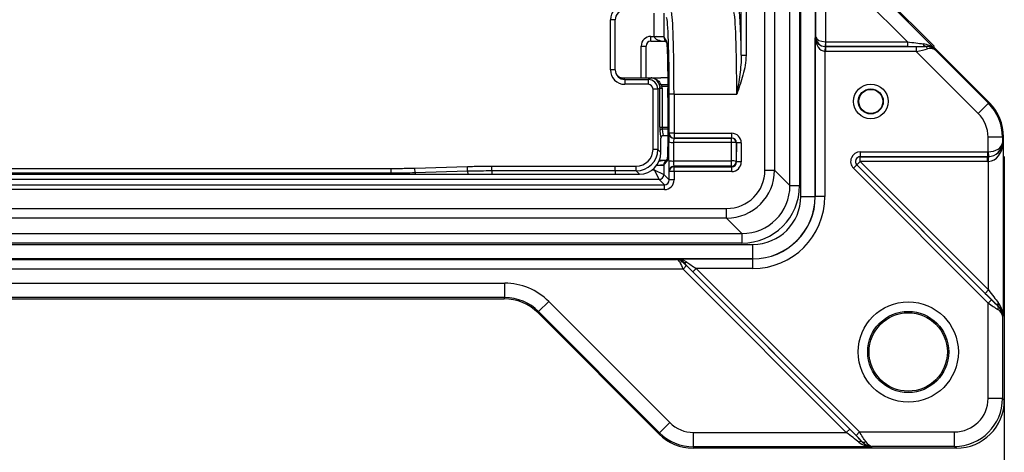
# Model space of a CAD drawing. Units: millimetres. Extents: x 8 to 462, y -29 to 291.
# Drawn here: x 138 to 190, y 115 to 138 of the extents above; entities that cross this region are included whole.
import ezdxf

# ---------------------------------------------------------------- set-up
doc = ezdxf.new("R2010")
doc.units = ezdxf.units.MM
doc.layers.add('FORMAT', color=7, linetype='Continuous')
doc.styles.add('SLDTEXTSTYLE1', font='TXT', dxfattribs={"width": 0.7})
doc.dimstyles.new('SLDDIMSTYLE0', dxfattribs={"dimtxt": 3.393075, "dimasz": 5, "dimexe": 0, "dimexo": 0.0625, "dimgap": 0.848269, "dimtad": 2, "dimdec": 0, "dimlfac": 4, "dimrnd": 1e-09, "dimzin": 12, "dimdsep": 46, "dimtxsty": 'SLDTEXTSTYLE1', "dimsah": 1, "dimcen": 0.09, "dimadec": 0, "dimazin": 3, "dimtfac": 1, "dimtdec": 0, "dimtofl": 0, "dimtmove": 0, "dimatfit": 3, "dimfxl": 0, "dimfrac": 2, "dimtolj": 1, "dimtzin": 12, "dimarcsym": 0})

# ---------------------------------------------------------------- blocks, each defined once
blk = doc.blocks.new('SW_SYMBOL_MOD_BOX')
at = {"layer": 'FORMAT', "color": 0}
for p, q in [((200, 200), (200, 800)), ((200, 800), (800, 800)), ((800, 800), (800, 200)), ((200, 200), (800, 200))]:
    blk.add_line(p, q, dxfattribs=at)
blk = doc.blocks.new('_D')
at = {"layer": 'FORMAT'}
for p, q in [((39.575, 118.422), (39.575, 88.62)), ((189.565, 118.422), (189.565, 88.62)), ((39.575, 89.62), (189.565, 89.62))]:
    blk.add_line(p, q, dxfattribs=at)
for points in [[(39.575, 89.62), (44.575, 89.18), (44.575, 90.06)], [(189.565, 89.62), (184.565, 90.06), (184.565, 89.18)]]:
    blk.add_solid(points, dxfattribs=at)
at = {"layer": 'FORMAT', "xscale": 0.004473456488715277, "yscale": 0.004473456488715277, "zscale": 0.004473456488715277}
blk.add_blockref('SW_SYMBOL_MOD_BOX', (105, 90.16), dxfattribs=at)
at = {"layer": 'FORMAT', "attachment_point": 1, "style": 'SLDTEXTSTYLE1'}
for s, insert, char_height in [('%%p', (116.179, 93.994), 3.3931), ('600', (109.661, 93.994), 3.3931), ('2', (119.286, 93.994), 3.393)]:
    blk.add_mtext(s, dxfattribs=dict(at, insert=insert, char_height=char_height))

msp = doc.modelspace()

# ---------------------------------------------------------------- linework, layer by layer
at = {"color": 7, "linetype": 'Continuous', "lineweight": 25}
for p, q in [((178.973921, 128.512912), (178.973921, 252.328001)), ((179.722893, 252.328001), (179.722893, 128.512912)), ((178.409096, 129.077737), (178.409096, 251.763177)), ((178.908411, 251.763177), (178.908411, 129.077737)), ((175.873877, 135.852195), (175.873877, 250.974988)), ((176.123724, 250.974988), (176.123724, 135.852195)), ((177.10782, 129.879698), (177.10782, 250.961215)), ((177.607135, 250.961215), (177.607135, 129.879698)), ((180.25184, 248.695917), (180.25184, 136.550781)), ((179.752525, 136.787714), (179.752525, 248.360407)), ((182.468629, 139.66124), (185.998757, 136.131112)), ((182.536196, 139.689227), (185.912191, 136.313232)), ((184.520189, 136.550473), (181.939026, 139.131637)), ((171.343901, 136.827568), (171.343901, 138.04135)), ((171.843597, 138.04135), (171.843597, 136.827568)), ((169.06317, 135.089311), (169.06317, 137.695957)), ((169.31317, 135.089311), (169.31317, 137.695957)), ((171.167254, 136.827568), (171.343901, 136.827568)), ((171.343901, 136.827568), (171.843597, 136.827568)), ((170.917863, 134.670457), (170.917863, 136.327796)), ((171.167254, 136.577568), (171.934334, 136.577568)), ((171.843563, 136.789684), (171.991757, 136.56728)), ((171.881142, 136.657396), (172.03356, 136.428654)), ((179.726321, 136.76151), (179.752525, 136.787714)), ((179.726321, 128.509484), (179.726321, 136.76151)), ((180.25184, 136.550781), (180.239457, 136.301465)), ((180.264256, 136.550473), (184.520189, 136.550473)), ((180.264256, 136.550473), (180.264256, 136.300816)), ((184.520189, 136.550473), (184.520189, 136.300816)), ((185.45081, 136.306195), (185.454174, 136.314317)), ((185.89591, 136.273926), (185.912191, 136.313232)), ((175.873877, 135.852195), (176.123724, 135.852195)), ((180.238019, 136.300027), (180.225636, 136.050711)), ((180.225636, 136.050711), (180.225636, 128.509484)), ((180.264256, 136.300816), (180.262885, 136.299444)), ((180.262885, 136.299444), (184.983818, 136.299444)), ((180.262885, 136.299444), (180.262885, 136.049787)), ((184.983818, 136.049787), (180.262885, 136.049787)), ((184.520189, 136.300816), (180.264256, 136.300816)), ((184.983818, 136.299444), (184.983818, 136.049787)), ((188.209923, 132.823681), (184.983818, 136.049787)), ((188.793992, 133.375845), (185.89591, 136.273926)), ((185.998757, 136.131112), (185.987903, 136.104908)), ((185.987903, 136.104908), (188.739527, 133.353284)), ((169.731596, 134.670457), (169.731939, 134.670457)), ((169.731939, 134.670457), (171.694802, 134.670457)), ((169.731939, 134.670457), (169.813941, 134.588454)), ((169.813941, 134.588454), (171.030685, 134.588454)), ((169.813941, 134.588454), (169.813941, 134.33854)), ((171.030685, 134.33854), (169.813941, 134.33854)), ((171.030685, 134.588454), (171.190604, 134.668359)), ((171.030685, 134.588454), (171.030685, 134.33854)), ((171.197844, 134.668401), (171.690688, 134.668401)), ((172.063361, 134.670457), (171.694802, 134.670457)), ((171.280685, 130.958375), (171.280685, 134.088797)), ((171.530342, 134.088797), (171.280685, 134.088797)), ((171.636186, 134.141683), (171.530342, 134.088797)), ((171.530342, 134.088797), (171.530342, 130.958375)), ((171.631057, 134.21324), (171.754578, 134.231117)), ((171.636186, 132.109796), (171.636186, 134.141683)), ((171.636186, 134.141683), (171.761015, 134.141683)), ((171.761015, 134.141683), (171.761015, 132.109796)), ((172.373724, 133.824857), (172.123877, 133.824857)), ((172.123877, 131.79519), (172.123877, 133.824857)), ((172.373724, 133.824857), (172.373724, 131.79519)), ((172.373724, 133.824857), (175.64088, 133.824857)), ((172.049518, 133.649655), (172.049518, 131.090801)), ((172.04967, 133.649655), (172.049518, 133.649655)), ((172.04967, 133.649655), (172.04967, 131.090801)), ((188.739527, 133.353284), (188.209923, 132.823681)), ((188.739527, 133.353284), (188.793992, 133.375845)), ((171.636186, 132.109796), (171.761015, 132.109796)), ((172.119517, 131.788643), (172.123877, 131.79519)), ((172.373724, 131.79519), (172.123877, 131.79519)), ((172.373724, 131.79519), (175.374334, 131.79519)), ((172.373724, 131.79519), (172.373724, 131.545533)), ((175.374334, 131.79519), (175.374334, 131.545533)), ((171.694802, 130.793915), (171.694802, 131.54547)), ((171.819974, 131.670457), (172.049518, 131.670457)), ((172.098968, 130.385695), (172.103101, 131.350227)), ((172.352949, 131.319778), (172.348815, 130.355246)), ((175.369974, 131.319778), (172.352949, 131.319778)), ((172.373724, 131.545533), (172.369365, 131.538986)), ((172.369365, 131.538986), (175.369974, 131.538986)), ((175.374334, 131.545533), (172.373724, 131.545533)), ((175.365841, 130.355246), (175.369974, 131.319778)), ((175.369974, 131.538986), (175.374334, 131.545533)), ((175.369974, 131.319778), (175.369974, 131.538986)), ((175.619822, 131.289329), (175.615689, 130.324797)), ((175.623877, 131.295418), (175.619822, 131.289329)), ((175.873724, 131.295418), (175.623877, 131.295418)), ((175.623877, 130.304271), (175.623877, 131.295418)), ((175.873724, 131.295418), (175.873724, 130.304271)), ((189.470756, 131.58794), (188.721784, 131.58794)), ((188.721784, 130.827293), (188.721784, 131.58794)), ((189.525221, 131.6105), (189.470756, 131.58794)), ((189.470756, 131.58794), (189.470756, 131.301159)), ((189.470756, 131.301159), (189.49696, 131.274955)), ((189.49696, 131.274955), (189.49696, 122.30681)), ((189.525221, 130.602538), (189.525221, 131.6105)), ((171.530342, 130.958375), (171.280685, 130.958375)), ((171.530342, 130.958375), (171.694802, 130.793915)), ((182.067535, 130.826677), (188.696952, 130.826677)), ((182.067535, 130.826677), (182.067535, 130.57702)), ((188.696952, 130.826677), (188.696952, 130.57702)), ((188.721784, 130.827293), (188.734167, 130.577977)), ((171.964614, 130.385184), (171.617957, 130.385184)), ((172.024394, 130.341258), (171.843582, 130.160446)), ((172.036639, 130.457209), (171.909265, 130.329835)), ((172.348815, 130.355246), (175.365841, 130.355246)), ((175.365841, 130.07575), (175.365841, 130.355246)), ((175.615689, 130.324797), (175.623877, 130.304271)), ((175.873724, 130.304271), (175.623877, 130.304271)), ((181.894311, 130.149456), (182.070846, 130.325991)), ((188.696952, 130.57702), (182.067535, 130.57702)), ((182.067535, 130.57702), (182.070846, 130.575648)), ((182.070846, 130.575648), (188.698323, 130.575648)), ((182.070846, 130.325991), (182.070846, 130.575648)), ((182.070846, 130.325991), (188.747988, 123.648848)), ((188.698323, 130.325991), (182.070846, 130.325991)), ((188.698323, 130.575648), (188.696952, 130.57702)), ((188.698323, 130.325991), (188.698323, 130.575648)), ((188.747988, 130.327223), (188.735605, 130.57654)), ((188.747988, 123.648848), (188.747988, 130.327223)), ((189.525221, 130.602538), (189.564527, 130.563232)), ((189.564527, 130.563232), (189.564527, 117.922306)), ((71.489675, 129.966657), (157.649929, 129.966657)), ((157.649929, 129.716999), (71.489675, 129.716999)), ((71.489675, 129.670457), (157.649929, 129.670457)), ((157.649929, 129.716999), (157.649929, 129.966657)), ((157.649929, 129.716999), (157.649929, 129.670457)), ((158.890436, 129.984066), (161.62479, 130.066839)), ((158.89799, 129.734523), (158.890436, 129.984066)), ((161.632345, 129.817296), (158.89799, 129.734523)), ((158.89799, 129.734523), (158.899929, 129.670457)), ((158.899929, 129.670457), (161.63679, 129.670457)), ((161.632345, 129.817296), (161.62479, 130.066839)), ((161.632345, 129.817296), (161.63679, 129.670457)), ((162.88679, 130.084574), (169.319802, 130.084574)), ((162.88679, 129.834917), (162.88679, 130.084574)), ((169.319802, 129.834917), (162.88679, 129.834917)), ((162.88679, 129.834917), (162.88679, 129.670457)), ((162.88679, 129.670457), (168.731596, 129.670457)), ((168.731596, 129.670457), (169.319802, 129.670457)), ((169.319802, 130.084574), (170.406884, 130.084574)), ((169.319802, 129.834917), (169.319802, 130.084574)), ((170.406884, 129.834917), (169.319802, 129.834917)), ((169.319802, 129.834917), (169.319802, 129.670457)), ((169.319802, 129.670457), (170.571344, 129.670457)), ((170.406884, 129.834917), (170.406884, 130.084574)), ((170.571344, 129.670457), (170.406884, 129.834917)), ((171.343901, 129.896358), (171.843597, 129.64651)), ((171.343901, 129.896358), (171.593749, 129.396662)), ((171.843597, 130.135184), (171.843597, 129.64651)), ((172.123877, 129.803886), (172.114775, 129.826702)), ((172.373724, 129.803886), (172.123877, 129.803886)), ((172.123877, 129.36623), (172.123877, 129.803886)), ((172.364623, 130.07575), (172.373724, 130.052934)), ((175.365841, 130.07575), (172.364623, 130.07575)), ((172.373724, 129.803886), (172.373724, 130.052934)), ((172.373724, 130.052934), (175.374942, 130.052934)), ((172.373724, 129.803886), (172.373724, 129.36623)), ((175.374942, 129.803886), (172.373724, 129.803886)), ((175.374942, 130.052934), (175.365841, 130.07575)), ((175.374942, 129.803886), (175.374942, 130.052934)), ((177.10782, 129.879698), (177.607135, 129.879698)), ((177.607135, 129.879698), (178.409096, 129.077737)), ((181.714466, 129.974293), (181.891, 130.150828)), ((188.721784, 122.966975), (181.714466, 129.974293)), ((181.891, 130.150828), (188.898319, 123.14351)), ((181.894311, 130.149456), (181.891, 130.150828)), ((188.571454, 123.472314), (181.894311, 130.149456)), ((171.593749, 129.396662), (57.545856, 129.396662)), ((171.874029, 129.116382), (171.593749, 129.396662)), ((171.843597, 129.64651), (172.123877, 129.36623)), ((172.373724, 129.36623), (172.123877, 129.36623)), ((57.265575, 129.116382), (171.874029, 129.116382)), ((171.874029, 128.866534), (57.265575, 128.866534)), ((171.874029, 128.866534), (171.874029, 129.116382)), ((178.409096, 129.077737), (178.908411, 129.077737)), ((178.973921, 128.512912), (179.722893, 128.512912)), ((179.722893, 128.512912), (179.726321, 128.509484)), ((180.225636, 128.509484), (179.726321, 128.509484)), ((54.029044, 127.882439), (175.110561, 127.882439)), ((175.110561, 127.383124), (175.110561, 127.882439)), ((175.110561, 127.383124), (54.029044, 127.383124)), ((175.912522, 126.581163), (175.110561, 127.383124)), ((53.227082, 126.581163), (175.912522, 126.581163)), ((175.912522, 126.581163), (175.912522, 126.081848)), ((175.912522, 126.081848), (53.227082, 126.081848)), ((52.662258, 126.016338), (176.477347, 126.016338)), ((176.477347, 125.267366), (176.477347, 126.016338)), ((176.477347, 125.267366), (52.662258, 125.267366)), ((56.629852, 125.237734), (172.509753, 125.237734)), ((172.509753, 125.237734), (172.520607, 125.263938)), ((172.520607, 125.263938), (176.480775, 125.263938)), ((172.862441, 125.090569), (172.859077, 125.082447)), ((176.480775, 125.263938), (176.477347, 125.267366)), ((176.480775, 124.764623), (176.480775, 125.263938)), ((172.845263, 124.738419), (56.294342, 124.738419)), ((172.845263, 124.738419), (173.021797, 124.914953)), ((181.341411, 116.242271), (172.845263, 124.738419)), ((173.021797, 124.914953), (181.517945, 116.418805)), ((173.350601, 124.588088), (173.527136, 124.764623)), ((181.846749, 116.09194), (173.350601, 124.588088)), ((176.480775, 124.764623), (173.527136, 124.764623)), ((173.527136, 124.764623), (182.023284, 116.268475)), ((135.57537, 124.001832), (163.563675, 124.001832)), ((163.563675, 123.252859), (163.563675, 124.001832)), ((188.571454, 123.472314), (188.747988, 123.648848)), ((163.563675, 123.252859), (135.57537, 123.252859)), ((135.603341, 123.185293), (163.535688, 123.185293)), ((163.535688, 123.185293), (163.563675, 123.252859)), ((165.329019, 122.52163), (165.858622, 123.051233)), ((165.858622, 123.051233), (172.155724, 116.754132)), ((188.721784, 122.966975), (188.898319, 123.14351)), ((165.329019, 122.52163), (165.301032, 122.454063)), ((171.626121, 116.224528), (165.329019, 122.52163)), ((188.721784, 118.016077), (188.721784, 122.966975)), ((189.233305, 122.818069), (189.241427, 122.821434)), ((165.301032, 122.454063), (171.598133, 116.156961)), ((189.49696, 122.30681), (189.470756, 122.295956)), ((189.470756, 122.295956), (189.470756, 118.016077)), ((189.470756, 118.016077), (188.721784, 118.016077)), ((189.470756, 118.016077), (189.564527, 117.922306)), ((171.626121, 116.224528), (172.155724, 116.754132)), ((181.341411, 116.242271), (181.517945, 116.418805)), ((171.598133, 116.156961), (171.626121, 116.224528)), ((173.391465, 116.242271), (181.341411, 116.242271)), ((173.391465, 115.493299), (173.391465, 116.242271)), ((181.846749, 116.09194), (182.023284, 116.268475)), ((182.023284, 116.268475), (186.974182, 116.268475)), ((186.974182, 115.519503), (186.974182, 116.268475)), ((173.391465, 115.493299), (173.363478, 115.425732)), ((187.067953, 115.425732), (173.363478, 115.425732)), ((182.683449, 115.493299), (173.391465, 115.493299)), ((182.168825, 115.748832), (182.17219, 115.756953)), ((182.694303, 115.519503), (182.683449, 115.493299)), ((186.974182, 115.519503), (182.694303, 115.519503)), ((187.067953, 115.425732), (186.974182, 115.519503))]:
    msp.add_line(p, q, dxfattribs=at)
at = {"color": 1, "linetype": 'Continuous', "lineweight": 25}
for p, q in [((169.31317, 137.695957), (169.06317, 137.695957)), ((171.167254, 136.577568), (171.167254, 136.827568)), ((170.667863, 134.670457), (170.667863, 136.327796)), ((170.667863, 136.327796), (170.917863, 136.327796)), ((169.31317, 135.089311), (169.06317, 135.089311)), ((171.699512, 134.32754), (172.062053, 134.32754)), ((172.061166, 134.231117), (171.754578, 134.231117)), ((171.761015, 132.109796), (172.049518, 132.109796)), ((172.049518, 132.013373), (171.765779, 132.013373)), ((172.04967, 131.090801), (172.049518, 131.090801)), ((171.247438, 129.896358), (171.343901, 129.896358)), ((171.343901, 129.896358), (171.343901, 129.977885)), ((171.481715, 130.135184), (171.843597, 130.135184))]:
    msp.add_line(p, q, dxfattribs=at)
at = {"color": 1, "linetype": 'Continuous', "lineweight": 25, "flags": 128}
for points in [[(172.010034, 136.473125), (171.99648, 136.518519), (171.991757, 136.56728)], [(172.024394, 130.341258), (172.029142, 130.390038), (172.03179, 130.401896)]]:
    msp.add_lwpolyline(points, dxfattribs=at)
at = {"color": 7, "linetype": 'Continuous', "lineweight": 25}
for centre, radius in [((182.614527, 133.450732), 0.901221), ((182.614527, 133.450732), 0.651259), ((182.614527, 133.450732), 0.625), ((184.564527, 120.425732), 2.607844), ((184.564527, 120.425732), 2.108149), ((184.564527, 120.425732), 2.037698)]:
    msp.add_circle(centre, radius, dxfattribs=at)
for centre, radius, start, end in [((171.457967, 134.116491), 2.70086, 81.7919525, 92.4212092), ((185.498705, 136.473567), 0.165359, 189.758854, 254.3776111), ((180.264942, 136.800816), 0.500001, 267.0783613, 269.9214244), ((185.40628, 136.146945), 0.165359, 9.758854, 74.3776111), ((171.030342, 134.088454), 0.500001, 0.0392609, 89.9606987), ((171.673066, 134.428595), 0.104458, 215.4543964, 284.6652035), ((171.757182, 131.895491), 0.118195, 85.8284681, 169.5399602), ((172.369804, 131.789274), 0.250288, 180.1444371, 269.8993207), ((172.374164, 131.795821), 0.250288, 180.1444371, 269.8993207), ((172.296698, 131.898495), 0.581445, 250.5515503, 275.5516552), ((175.369534, 131.288698), 0.250288, 0.1444371, 89.8993207), ((175.426225, 130.741061), 0.581445, 70.5515503, 95.5516552), ((172.292565, 130.933963), 0.581445, 250.5515503, 275.5516552), ((175.422092, 129.776529), 0.581445, 70.5515503, 95.5516552), ((175.365351, 130.326091), 0.250341, 270.1122291, 359.7039759), ((182.073579, 130.324858), 0.250805, 90.624542, 224.375458), ((172.365113, 129.825409), 0.250341, 90.1122291, 179.7039759), ((172.374215, 129.802593), 0.250341, 90.1122291, 179.7039759), ((171.593392, 129.646867), 0.250205, 270.0816919, 359.9183081), ((172.777958, 124.938352), 0.165359, 60.6223889, 125.241146), ((172.94356, 125.234664), 0.165359, 240.6223889, 305.241146), ((189.385522, 122.902553), 0.165359, 144.758854, 209.3776111), ((189.089211, 122.73695), 0.165359, 324.758854, 29.3776111), ((182.087706, 115.604737), 0.165359, 60.6223889, 125.241146), ((182.253309, 115.901048), 0.165359, 240.6223889, 305.241146)]:
    msp.add_arc(centre, radius, start, end, dxfattribs=at)
at = {"color": 1, "linetype": 'Continuous', "lineweight": 25}
msp.add_arc((171.558205, 132.552175), 2.408694, 268.3387239, 276.8042646, dxfattribs=at)
at = {"color": 7, "linetype": 'Continuous', "lineweight": 25}
for centre, major_axis, ratio, start_param, end_param in [((169.813427, 137.696471), (0.530694, 0.530694), 0.999315002, 0.785055547, 2.356537107), ((169.813427, 137.696471), (0.354038, 0.354038), 0.998631176, 0.785055547, 2.356537107), ((172.234041, 133.824857), (0, 4.25), 0.032866607, 4.71238898, 6.23082543), ((175.483737, 133.824857), (0, 4.25), 0.036974932, 4.71238898, 6.23082543), ((175.733584, 133.824857), (0, 4.5), 0.034920769, 5.179736082, 6.23082543), ((171.984194, 133.824857), (0, 4), 0.034920769, 4.71238898, 6.23082543), ((171.168168, 136.326882), (-0.277802, 0.416914), 0.998022861, 5.69633012, 7.265299948), ((171.317711, 136.827568), (0, 0.25), 0.104762308, 4.661855602, 4.71238898), ((171.817406, 136.827568), (0, 0.75), 0.034920769, 4.661855602, 4.71238898), ((171.168168, 136.326882), (-0.13945, 0.209281), 0.994095817, 5.69633012, 7.265299948), ((172.068168, 136.827568), (0.114772, 0.234193), 0.824392155, 2.105310272, 2.693991958), ((171.987645, 134.320364), (0, 2.25), 0.034920769, 5.183627878, 5.900966677), ((180.225636, 136.76151), (-0.051326, 0.710868), 0.6996498, 1.520323348, 3.038759798), ((180.225636, 136.76151), (0.471344, -0.189185), 0.894497811, 3.563375465, 5.081811914), ((180.25184, 136.787714), (0.460412, -0.201132), 0.963123918, 3.567417314, 5.085853763), ((180.25184, 136.787714), (0.499943, -0.016007), 0.473489514, 3.209111656, 4.727548106), ((180.264942, 136.800816), (-0.177262, -0.177262), 0.997264689, 0.734407814, 0.784028636), ((184.467782, 136.602881), (1.23853, -0.179064), 0.035495614, 4.7598474, 5.494020883), ((184.467782, 136.353223), (1.415184, -0.001943), 0.037007005, 4.749480748, 5.483654231), ((185.469154, 135.601509), (0.756556, -0.623616), 0.762438742, 1.497488931, 2.281751898), ((185.469154, 135.601509), (0.751289, 0.155428), 0.927148649, 0.616607462, 1.400870428), ((180.264942, 136.800816), (-0.531785, -0.531785), 0.997264689, 0.734407814, 0.784028636), ((180.264942, 136.800816), (0.355492, 0.355492), 0.994548011, 3.876000467, 3.925621289), ((184.957614, 136.325648), (0.707592, -0.000972), 0.037007005, 4.749480748, 5.483654231), ((184.957614, 136.075991), (0.884251, 0.176133), 0.034189487, 4.735216576, 5.469390059), ((185.4583, 135.575305), (0.7453, 0.139862), 0.962822392, 0.617668949, 1.401931915), ((185.4583, 135.575305), (0.561326, 0.498549), 0.650162264, 0.090850273, 0.875113239), ((172.010981, 134.660857), (0, 1.5), 0.034920769, 3.972596875, 5.183627878), ((169.813427, 135.088797), (0.530694, -0.530694), 0.999315002, 3.926648201, 5.49812976), ((169.813427, 135.088797), (0.354038, -0.354038), 0.998631176, 3.926648201, 5.49812976), ((171.030342, 134.088454), (0.224021, 0.111934), 0.998288266, 5.820496662, 7.389922993), ((171.694802, 133.170457), (0, 1.5), 0.052407779, 0, 0.052359878), ((171.135157, 134.140826), (0.448425, 0.224059), 0.997435325, 5.820496662, 5.964049086), ((171.135157, 134.140826), (0.560052, 0.279834), 0.998288266, 5.820496662, 5.964049086), ((186.969383, 131.585952), (2.311186, 0.957325), 0.999356594, 5.891053824, 6.67531679), ((187.02179, 131.60766), (2.313412, 0.958247), 0.998394966, 5.891053824, 6.67531679), ((186.969383, 131.585952), (1.619388, 0.670773), 0.998394966, 5.891053824, 6.67531679), ((171.649288, 132.109796), (0, 0.25), 0.052407779, 1.570796327, 2.451817653), ((171.695145, 133.170457), (0, 1.625), 0.052407779, 2.451817653, 3.1375668), ((171.774117, 132.109796), (0, 0.125), 0.104815559, 1.570796327, 2.451817653), ((171.819974, 133.170457), (0, 1.5), 0.056775094, 2.451817653, 3.141592654), ((172.120431, 131.289329), (0, 0.5), 0.034920769, 0.052391735, 1.448696966), ((175.37342, 131.294503), (-0.277685, -0.416993), 0.998021197, 2.159197415, 3.728166132), ((172.370279, 131.289329), (0, 0.25), 0.069841539, 0.052391735, 1.448696966), ((175.37342, 131.294503), (0.139391, 0.209321), 0.994090868, 5.300790068, 6.869758785), ((188.721784, 131.301159), (0.749548, 0.04126), 0.630671795, 4.677686289, 6.196122738), ((188.721784, 131.301159), (0.694352, 0.296406), 0.951586933, 4.34306059, 5.86149704), ((188.747988, 131.274955), (0.704768, 0.285603), 0.905831573, 4.344082657, 5.862519107), ((188.747988, 131.274955), (0.102929, 0.945581), 0.785658207, 3.279266099, 4.797702548), ((170.404484, 130.960775), (-0.620415, 0.620415), 0.997264689, 2.357564018, 3.925621289), ((170.404484, 130.960775), (0.796709, -0.796709), 0.998476871, 5.499156672, 7.067213943), ((170.568258, 130.797001), (-0.797677, 0.797677), 0.997264689, 2.357564018, 3.925621289), ((172.02348, 131.090801), (0, 0.75), 0.034920769, 3.81553077, 4.71238898), ((182.070846, 130.325991), (0.466251, -0.193128), 0.99075248, 1.966790901, 4.316394406), ((188.69558, 131.327363), (0.354523, -0.354523), 0.997264689, 5.499156672, 5.548777493), ((172.068168, 130.135184), (-0.092113, 0.238352), 0.859347669, 0.363395081, 1.149402232), ((172.116298, 130.324797), (0, 0.5), 0.034920769, 1.448696966, 3.054273268), ((172.366146, 130.324797), (0, 0.25), 0.069841539, 1.448696966, 3.054273268), ((175.37342, 130.305798), (0.186077, -0.466472), 0.995587843, 5.905144242, 7.472897033), ((175.37342, 130.305798), (-0.093858, 0.23529), 0.986898355, 2.763551588, 4.331304379), ((182.070846, 130.325991), (0.237417, -0.098342), 0.972842907, 1.966790901, 4.316394406), ((188.69558, 131.327363), (0.530816, -0.530816), 0.999084068, 5.499156672, 5.548777493), ((188.69558, 131.327363), (-0.532753, 0.532753), 0.995451924, 2.357564018, 2.40718484), ((188.69558, 131.327363), (0.709046, -0.709046), 0.997264689, 5.499156672, 5.548777493), ((171.817406, 130.135184), (0, 0.75), 0.034920769, 4.71238898, 4.74607759), ((175.105075, 129.885184), (1.418092, -1.418092), 0.997264689, 5.499156672, 7.067213943), ((175.105075, 129.885184), (1.770679, -1.770679), 0.99835552, 5.499156672, 7.067213943), ((171.87342, 129.366839), (-0.353984, 0.353984), 0.998782766, 2.356803478, 3.926381829), ((171.87342, 129.366839), (0.177423, -0.177423), 0.996358639, 5.498396131, 7.067974483), ((175.904294, 129.085965), (1.774552, -1.774552), 0.996176238, 5.499156672, 7.067213943), ((175.904294, 129.085965), (2.127139, -2.127139), 0.997264689, 5.499156672, 7.067213943), ((176.47049, 128.519769), (1.772616, -1.772616), 0.997264689, 5.499156672, 7.067213943), ((176.47049, 128.519769), (2.301495, -2.301495), 0.998523552, 5.499156672, 7.067213943), ((176.47049, 128.519769), (2.306337, -2.306337), 0.996427208, 5.499156672, 7.067213943), ((176.47049, 128.519769), (2.658923, -2.658923), 0.997264689, 5.499156672, 7.067213943), ((172.509753, 124.738419), (-0.288146, 0.413608), 0.971867407, 4.876989885, 5.661252851), ((172.509753, 124.738419), (-0.016812, 0.499933), 0.488187417, 5.430147037, 6.214410003), ((172.520607, 124.764623), (0.733177, -0.04857), 0.678738622, 0.83146669, 1.615729656), ((172.520607, 124.764623), (-0.280304, 0.429615), 0.918360884, 4.881214098, 5.665477064), ((172.863792, 124.738419), (-0.250247, 0.499945), 0.029639799, 0.821787737, 1.55596122), ((173.040326, 124.914953), (0.250515, -0.249828), 0.037007005, 3.94112373, 4.675297213), ((173.406188, 124.588088), (0.751545, -0.749484), 0.037007005, 3.94112373, 4.675297213), ((173.582723, 124.764623), (0.751864, -0.499342), 0.034117359, 3.926889729, 4.661063212), ((163.559982, 120.747372), (1.245721, 3.007436), 0.998394966, 5.891053824, 6.67531679), ((188.747988, 123.722964), (-0.749156, 1.00239), 0.035495614, 1.618254746, 2.352428229), ((163.532847, 120.681862), (0.958247, 2.313412), 0.998394966, 5.891053824, 6.67531679), ((163.559982, 120.747372), (0.959169, 2.315638), 0.997435186, 5.891053824, 6.67531679), ((188.571454, 123.54643), (-0.999312, 1.002061), 0.037007005, 1.607888094, 2.342061577), ((188.898319, 123.180567), (-0.499656, 0.50103), 0.037007005, 1.607888094, 2.342061577), ((188.747988, 122.30681), (-0.094003, 0.975928), 0.762438742, 4.639081585, 5.423344551), ((188.721784, 123.004033), (0.749805, -0.500716), 0.034189487, 4.735216576, 5.469390059), ((188.721784, 122.295956), (0.749445, -0.04439), 0.650162264, 0.090850273, 0.875113239), ((188.721784, 122.295956), (0.625904, -0.428109), 0.962822392, 0.617668949, 1.401931915), ((188.747988, 122.30681), (0.641146, -0.421337), 0.927148649, 0.616607462, 1.400870428), ((186.969383, 118.020876), (1.240831, -1.240831), 0.997264689, 5.499156672, 7.067213943), ((186.969383, 118.020876), (1.76971, -1.76971), 0.998901831, 5.499156672, 7.067213943), ((187.061096, 117.929163), (1.772616, -1.772616), 0.997264689, 5.499156672, 7.067213943), ((173.393453, 117.994673), (-0.670773, -1.619388), 0.998394966, 5.891053824, 6.67531679), ((181.443829, 116.418805), (1.002061, -0.999312), 0.037007005, 0.799531076, 1.533704559), ((173.366318, 117.929163), (-0.958247, -2.313412), 0.998394966, 5.891053824, 6.67531679), ((173.393453, 117.994673), (0.957325, 2.311186), 0.999356594, 2.74946117, 3.533724137), ((181.267295, 116.242271), (1.00239, -0.749156), 0.035495614, 0.789164425, 1.523337908), ((181.809692, 116.09194), (0.50103, -0.499656), 0.037007005, 0.799531076, 1.533704559), ((181.986226, 116.268475), (-0.500716, 0.749805), 0.034189487, 3.955387902, 4.689561385), ((182.683449, 116.242271), (0.975928, -0.094003), 0.762438742, 4.00143341, 4.785696376), ((182.683449, 116.242271), (-0.421337, 0.641146), 0.927148649, 1.740722226, 2.524985192), ((182.694303, 116.268475), (-0.428109, 0.625904), 0.962822392, 1.739660738, 2.523923705), ((182.694303, 116.268475), (-0.04439, 0.749445), 0.650162264, 2.266479415, 3.050742381)]:
    msp.add_ellipse(centre, major_axis=major_axis, ratio=ratio, start_param=start_param, end_param=end_param, dxfattribs=at)
at = {"color": 1, "linetype": 'Continuous', "lineweight": 25}
for centre, major_axis, ratio, start_param, end_param in [((172.068168, 136.827568), (0.724283, 0.014847), 0.344559643, 3.132703197, 4.517332133), ((171.987645, 134.320364), (0, 2.25), 0.034920769, 5.900966677, 6.23082543), ((172.068168, 130.135184), (0.724274, -0.009903), 0.344902357, 1.721112443, 2.287975625), ((172.02348, 131.090801), (0, 0.75), 0.034920769, 3.176499239, 3.81553077)]:
    msp.add_ellipse(centre, major_axis=major_axis, ratio=ratio, start_param=start_param, end_param=end_param, dxfattribs=at)
at = {"color": 7, "linetype": 'Continuous', "lineweight": 25}
for points, knots in [([(172.00605, 136.487338), (172.005923, 136.487803), (172.004624, 136.492531), (172.010795, 136.463227), (172.015239, 136.41359), (172.017812, 136.384842)], [0, 0, 0, 0, 0.043870694, 0.446248331, 1, 1, 1, 1]), ([(175.873877, 135.852195), (175.87519, 135.684137), (175.866225, 135.516202), (175.838267, 135.179555), (175.819021, 135.010742), (175.774802, 134.672322), (175.749827, 134.503095), (175.696985, 134.164131), (175.669025, 133.994048), (175.64088, 133.824857)], [0, 0, 0, 0, 0.25, 0.25, 0.5, 0.5, 0.75, 0.75, 1, 1, 1, 1]), ([(176.123724, 135.852195), (176.123724, 135.676423), (176.105561, 135.503406), (176.04861, 135.160501), (176.009461, 134.990557), (175.918415, 134.653063), (175.866665, 134.486235), (175.784438, 134.237412), (175.756248, 134.154707), (175.699027, 133.989602), (175.669842, 133.906781), (175.64088, 133.824857)], [0, 0, 0, 0, 0.25, 0.25, 0.5, 0.5, 0.75, 0.75, 0.875, 0.875, 1, 1, 1, 1]), ([(169.463977, 134.755298), (169.497152, 134.733878), (169.577968, 134.681697), (169.67462, 134.674625), (169.731596, 134.670457)], [0, 0, 0, 0, 0.410497778, 1, 1, 1, 1]), ([(171.190604, 134.668359), (171.191291, 134.668367), (171.193572, 134.668394), (171.196086, 134.668398), (171.197844, 134.668401)], [0, 0, 0, 0, 0.301158702, 1, 1, 1, 1]), ([(171.587977, 134.368004), (171.548814, 134.43749), (171.501741, 134.52101), (171.415512, 134.591249), (171.336294, 134.639399), (171.270562, 134.66158), (171.209523, 134.667598), (171.201722, 134.668139), (171.194313, 134.668346), (171.191505, 134.668356), (171.190604, 134.668359)], [0, 0, 0, 0, 0.400332953, 0.481195252, 0.657608329, 0.961373884, 0.977064384, 0.992273835, 0.99752185, 1, 1, 1, 1]), ([(171.197844, 134.668401), (171.19868, 134.66838), (171.204941, 134.668225), (171.214231, 134.667707), (171.329145, 134.658338), (171.425891, 134.619044), (171.589059, 134.502201), (171.649331, 134.406892), (171.699512, 134.32754)], [0, 0, 0, 0, 0.0025603, 0.019158965, 0.035418242, 0.515773114, 0.596844228, 1, 1, 1, 1]), ([(171.587977, 134.368004), (171.591879, 134.358147), (171.60136, 134.334199), (171.617138, 134.285316), (171.627013, 134.240022), (171.630445, 134.217296), (171.631057, 134.21324)], [0, 0, 0, 0, 0.263325871, 0.639775152, 0.935722704, 1, 1, 1, 1]), ([(171.754578, 134.231117), (171.749418, 134.245252), (171.738884, 134.274109), (171.717347, 134.305749), (171.704599, 134.321325), (171.699512, 134.32754)], [0, 0, 0, 0, 0.365879976, 0.746955494, 1, 1, 1, 1]), ([(171.819974, 131.670457), (171.805885, 131.669072), (171.777707, 131.666303), (171.740159, 131.644704), (171.711854, 131.612925), (171.696918, 131.577793), (171.695402, 131.554625), (171.694802, 131.54547)], [0, 0, 0, 0, 0.215102352, 0.430210389, 0.64515497, 0.859778702, 1, 1, 1, 1]), ([(172.039776, 130.520082), (172.038498, 130.490176), (172.036194, 130.436237), (172.032355, 130.399957), (172.032492, 130.400583), (172.032533, 130.40077)], [0, 0, 0, 0, 0.465899845, 0.840312879, 1, 1, 1, 1]), ([(157.649929, 129.966657), (157.763609, 129.966912), (157.990968, 129.967423), (158.40451, 129.971825), (158.704296, 129.979377), (158.890436, 129.984066)], [0, 0, 0, 0, 0.274883513, 0.549767156, 1, 1, 1, 1]), ([(158.89799, 129.734523), (158.710577, 129.729801), (158.408882, 129.722199), (157.992821, 129.71777), (157.764217, 129.717256), (157.649929, 129.716999)], [0, 0, 0, 0, 0.45056767, 0.725318762, 1, 1, 1, 1]), ([(161.62479, 130.066839), (161.738584, 130.069914), (161.966169, 130.076063), (162.386847, 130.082831), (162.693735, 130.083901), (162.88679, 130.084574)], [0, 0, 0, 0, 0.270568699, 0.541136254, 1, 1, 1, 1]), ([(162.88679, 129.834917), (162.694765, 129.834247), (162.389583, 129.833183), (161.971424, 129.826457), (161.745326, 129.820349), (161.632345, 129.817296)], [0, 0, 0, 0, 0.459163586, 0.729744139, 1, 1, 1, 1])]:
    msp.add_open_spline(points, degree=3, knots=knots, dxfattribs=at)
for points in [[(157.649929, 129.670457), (157.869286, 129.670466), (158.308, 129.670485), (158.70262, 129.670466), (158.899929, 129.670457)], [(161.63679, 129.670457), (161.834099, 129.670447), (162.228719, 129.670428), (162.667433, 129.670447), (162.88679, 129.670457)]]:
    msp.add_open_spline(points, degree=3, dxfattribs=at)

# ---------------------------------------------------------------- dimensions: what is measured, and where the dimension line sits
at = {"layer": 'FORMAT'}
dim = msp.add_linear_dim(base=(189.564527, 89.619887), p1=(39.575078, 118.421621), p2=(189.564527, 118.421621), text='{\\fGDT;o}<>%%p2', dimstyle='SLDDIMSTYLE0', dxfattribs=at)
dim.commit()
dim.dimension.update_dxf_attribs({"geometry": '_D', "text_midpoint": (113.229519, 89.619887), "dimtype": 160})

doc.saveas('drawing.dxf')
